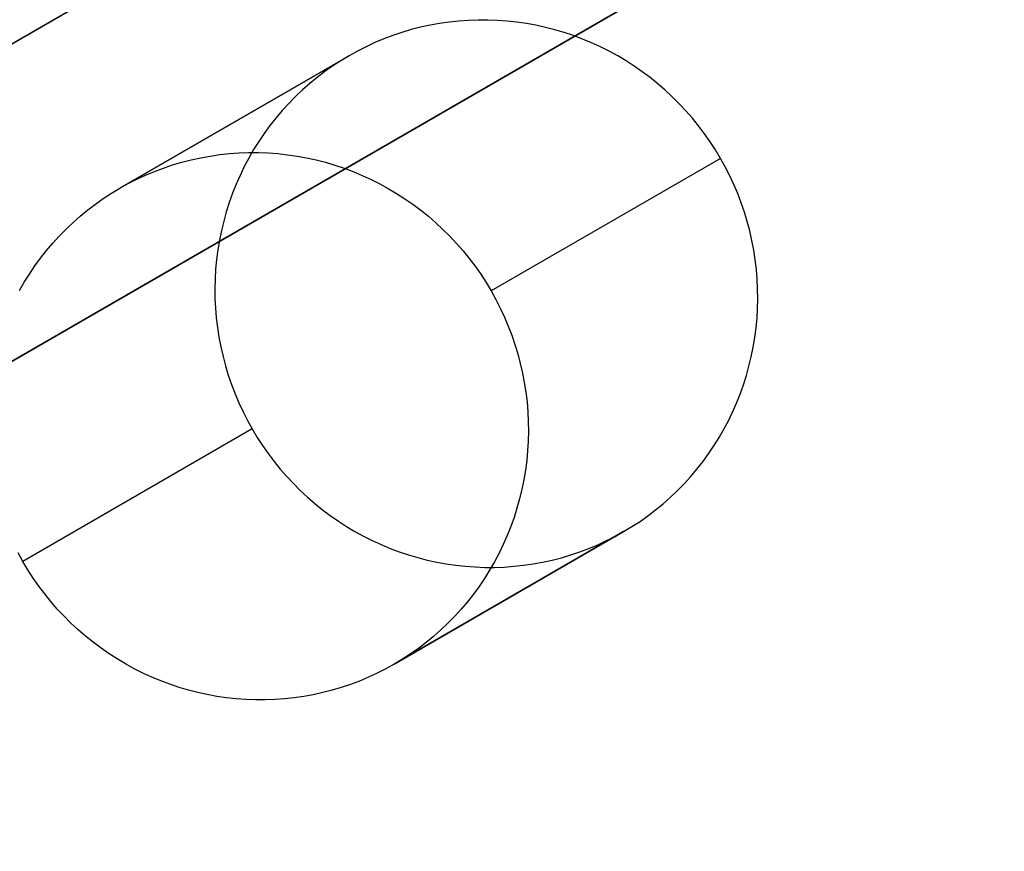
# Model space of a CAD drawing. Units: millimetres. Extents: x -4534 to 439750, y -3372 to 6051.
# Drawn here: x -1118 to -796, y 1486 to 1758 of the extents above; entities that cross this region are included whole.
import ezdxf

# ---------------------------------------------------------------- set-up
doc = ezdxf.new("R2010")
doc.units = ezdxf.units.MM

# ---------------------------------------------------------------- blocks, each defined once
blk = doc.blocks.new('WP-P012')
at = {"flags": 128}
for points in [[(-795.57, 1937.76), (-1380.4, 1599.98)], [(-953.78, 1846.37), (-1506.8, 1527)], [(-1118.26, 1669.16), (-1116.67, 1671.92), (-1114.99, 1674.61), (-1113.21, 1677.24), (-1111.36, 1679.8), (-1109.39, 1682.29), (-1107.34, 1684.72), (-1105.2, 1687.05), (-1102.99, 1689.33), (-1100.68, 1691.49), (-1098.32, 1693.58), (-1095.87, 1695.59), (-1093.35, 1697.51), (-1090.77, 1699.34), (-1088.13, 1701.06), (-1085.41, 1702.69), (-1085.41, 1702.69), (-1082.63, 1704.24), (-1079.83, 1705.65), (-1076.94, 1707), (-1074.03, 1708.21), (-1071.07, 1709.33), (-1068.07, 1710.33), (-1065.03, 1711.23), (-1061.96, 1712.03), (-1058.87, 1712.71), (-1055.76, 1713.26), (-1052.63, 1713.72), (-1049.48, 1714.06), (-1046.3, 1714.3), (-1043.15, 1714.41), (-1039.97, 1714.41), (-1036.79, 1714.28), (-1033.62, 1714.06), (-1030.46, 1713.7), (-1027.31, 1713.24), (-1024.17, 1712.69), (-1021.06, 1712), (-1017.98, 1711.21), (-1014.93, 1710.31), (-1011.91, 1709.29), (-1008.91, 1708.17), (-1005.97, 1706.93), (-1003.06, 1705.61), (-1000.22, 1704.17), (-997.39, 1702.63), (-994.66, 1701), (-991.97, 1699.28), (-989.32, 1697.44), (-986.76, 1695.53), (-984.27, 1693.52), (-981.84, 1691.42), (-979.48, 1689.24), (-977.21, 1686.97), (-975.02, 1684.63), (-972.91, 1682.2), (-970.9, 1679.71), (-968.96, 1677.15), (-967.1, 1674.52), (-965.36, 1671.83), (-963.71, 1669.08), (-962.16, 1666.27), (-960.71, 1663.41), (-959.34, 1660.49), (-958.08, 1657.54), (-956.94, 1654.54), (-955.9, 1651.49), (-954.97, 1648.43), (-954.16, 1645.32), (-953.43, 1642.18), (-952.83, 1639.05), (-952.35, 1635.88), (-951.95, 1632.7), (-951.68, 1629.5), (-951.53, 1626.3), (-951.51, 1623.1), (-951.57, 1619.9), (-951.75, 1616.71), (-952.06, 1613.53), (-952.48, 1610.35), (-952.99, 1607.22), (-953.63, 1604.09), (-954.38, 1600.98), (-955.24, 1597.91), (-956.21, 1594.89), (-957.27, 1591.89), (-958.46, 1588.93), (-959.74, 1586.02), (-961.1, 1583.15), (-962.6, 1580.35), (-964.19, 1577.59), (-965.87, 1574.9), (-967.66, 1572.28), (-969.51, 1569.72), (-971.47, 1567.22), (-973.52, 1564.8), (-975.66, 1562.46), (-977.87, 1560.21), (-980.16, 1558.03), (-982.55, 1555.93), (-985, 1553.92), (-987.51, 1552), (-990.09, 1550.17), (-992.74, 1548.45), (-995.45, 1546.82), (-998.21, 1545.3), (-1001.03, 1543.86), (-1003.9, 1542.54), (-1006.83, 1541.3), (-1009.79, 1540.2), (-1012.79, 1539.19), (-1015.81, 1538.28), (-1018.88, 1537.49), (-1021.99, 1536.83), (-1025.1, 1536.25), (-1028.23, 1535.79), (-1031.39, 1535.46), (-1034.54, 1535.24), (-1037.72, 1535.13), (-1040.9, 1535.13), (-1044.07, 1535.24), (-1047.25, 1535.46), (-1050.4, 1535.81), (-1053.56, 1536.27), (-1056.69, 1536.85), (-1059.8, 1537.53), (-1062.87, 1538.33), (-1065.93, 1539.21), (-1068.96, 1540.22), (-1071.96, 1541.35), (-1074.89, 1542.58), (-1077.8, 1543.91), (-1080.65, 1545.34), (-1083.47, 1546.89), (-1086.21, 1548.52), (-1088.9, 1550.24), (-1091.52, 1552.07), (-1094.1, 1553.99), (-1096.6, 1556), (-1099.02, 1558.09), (-1101.36, 1560.28), (-1103.63, 1562.55), (-1105.84, 1564.89), (-1107.94, 1567.31), (-1109.97, 1569.81), (-1111.91, 1572.36), (-1113.74, 1574.99), (-1115.5, 1577.7), (-1117.16, 1580.44), (-1118.7, 1583.26)], [(-888.55, 1712.49), (-963.71, 1669.08)], [(-1042, 1623.85), (-1117.16, 1580.44)]]:
    blk.add_lwpolyline(points, dxfattribs=at)
for points in [[(-829.73, 1814.16), (-1398.61, 1485.53)], [(-920.29, 1590.23), (-917.58, 1591.87), (-914.93, 1593.59), (-912.35, 1595.42), (-909.84, 1597.34), (-907.39, 1599.34), (-905.03, 1601.44), (-902.71, 1603.6), (-900.51, 1605.87), (-898.37, 1608.21), (-896.31, 1610.64), (-894.35, 1613.13), (-892.5, 1615.69), (-890.71, 1618.32), (-889.03, 1621.01), (-887.45, 1623.76), (-885.97, 1626.57), (-884.58, 1629.41), (-883.3, 1632.32), (-882.11, 1635.28), (-881.05, 1638.28), (-880.08, 1641.32), (-879.22, 1644.39), (-878.47, 1647.5), (-877.85, 1650.61), (-877.32, 1653.77), (-876.9, 1656.94), (-876.59, 1660.12), (-876.42, 1663.32), (-876.35, 1666.52), (-876.39, 1669.72), (-876.53, 1672.91), (-876.81, 1676.09), (-877.19, 1679.29), (-877.67, 1682.44), (-878.27, 1685.6), (-879, 1688.73), (-879.81, 1691.84), (-880.74, 1694.91), (-881.78, 1697.93), (-882.92, 1700.93), (-884.18, 1703.89), (-885.55, 1706.82), (-887.01, 1709.67), (-888.55, 1712.49), (-890.2, 1715.23), (-891.97, 1717.94), (-893.8, 1720.56), (-895.74, 1723.12), (-897.77, 1725.62), (-899.87, 1728.04), (-902.07, 1730.38), (-904.34, 1732.65), (-906.68, 1734.84), (-909.11, 1736.93), (-911.6, 1738.94), (-914.18, 1740.86), (-916.81, 1742.69), (-919.5, 1744.41), (-922.23, 1746.04), (-925.06, 1747.59), (-927.9, 1749.02), (-930.82, 1750.34), (-933.75, 1751.58), (-936.75, 1752.7), (-939.77, 1753.72), (-942.84, 1754.6), (-945.91, 1755.4), (-949.02, 1756.08), (-952.15, 1756.65), (-955.3, 1757.12), (-958.46, 1757.47), (-961.63, 1757.69), (-964.81, 1757.8), (-967.99, 1757.8), (-971.16, 1757.69), (-974.32, 1757.47), (-977.47, 1757.14), (-980.61, 1756.68), (-983.72, 1756.1), (-986.83, 1755.44), (-989.89, 1754.65), (-992.92, 1753.74), (-995.92, 1752.73), (-998.87, 1751.62), (-1001.81, 1750.39), (-1004.67, 1749.07), (-1007.5, 1747.63), (-1010.25, 1746.11), (-1012.97, 1744.48), (-1015.61, 1742.76), (-1018.2, 1740.92), (-1020.71, 1739.01), (-1023.16, 1737), (-1025.54, 1734.9), (-1027.84, 1732.72), (-1030.04, 1730.47), (-1032.18, 1728.13), (-1034.23, 1725.7), (-1036.2, 1723.21), (-1038.05, 1720.65), (-1039.84, 1718.03), (-1041.51, 1715.34), (-1043.1, 1712.58), (-1044.6, 1709.78), (-1045.97, 1706.91), (-1047.25, 1704), (-1048.44, 1701.04), (-1049.5, 1698.04), (-1050.47, 1695.02), (-1051.33, 1691.95), (-1052.08, 1688.84), (-1052.72, 1685.71), (-1053.23, 1682.58), (-1053.65, 1679.4), (-1053.96, 1676.22), (-1054.13, 1673.02), (-1054.2, 1669.83), (-1054.18, 1666.63), (-1054.02, 1663.43), (-1053.76, 1660.23), (-1053.36, 1657.05), (-1052.87, 1653.88), (-1052.28, 1650.74), (-1051.55, 1647.61), (-1050.73, 1644.5), (-1049.81, 1641.43), (-1048.77, 1638.39), (-1047.62, 1635.39), (-1046.37, 1632.43), (-1045, 1629.52), (-1043.54, 1626.65), (-1042, 1623.85), (-1040.34, 1621.1), (-1038.6, 1618.4), (-1036.75, 1615.78), (-1034.81, 1613.22), (-1032.8, 1610.73), (-1030.68, 1608.3), (-1028.5, 1605.96), (-1026.23, 1603.69), (-1023.87, 1601.51), (-1021.44, 1599.41), (-1018.95, 1597.4), (-1016.39, 1595.48), (-1013.74, 1593.65), (-1011.05, 1591.93), (-1008.31, 1590.3), (-1005.49, 1588.76), (-1002.64, 1587.32), (-999.73, 1586), (-996.8, 1584.76), (-993.8, 1583.64), (-990.78, 1582.62), (-987.73, 1581.72), (-984.64, 1580.92), (-981.53, 1580.24), (-978.4, 1579.69), (-975.24, 1579.23), (-972.09, 1578.87), (-968.91, 1578.65), (-965.74, 1578.52), (-962.56, 1578.52), (-959.41, 1578.63), (-956.23, 1578.87), (-953.07, 1579.2), (-949.94, 1579.67), (-946.83, 1580.22), (-943.74, 1580.9), (-940.68, 1581.7), (-937.63, 1582.6), (-934.63, 1583.59), (-931.68, 1584.72), (-928.76, 1585.93), (-925.87, 1587.28), (-923.07, 1588.69), (-920.29, 1590.23)], [(-1085.41, 1702.69), (-1010.25, 1746.11)], [(-920.29, 1590.23), (-995.45, 1546.82)]]:
    blk.add_lwpolyline(points, close=True, dxfattribs=at)

msp = doc.modelspace()

# ---------------------------------------------------------------- block references
msp.add_blockref('WP-P012', (0, 0))

doc.saveas('drawing.dxf')
